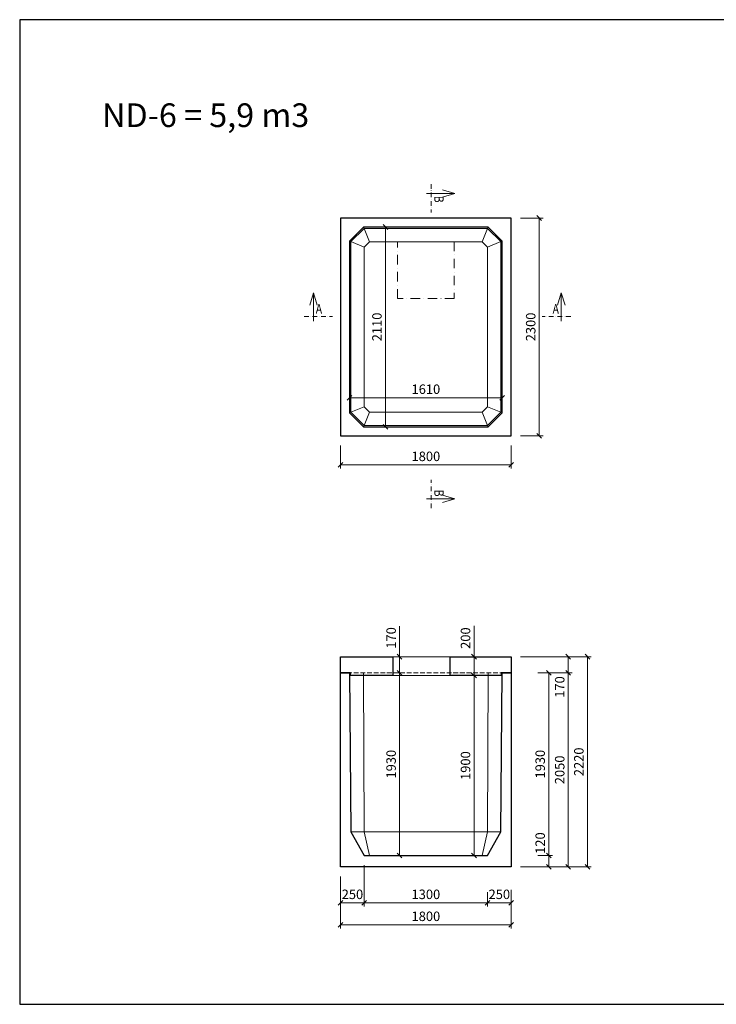
# Model space of a CAD drawing. Extents: x -56946 to 93098, y -223393 to -153480.
# Drawn here: x 78398 to 85748, y -223393 to -212998 of the extents above; entities that cross this region are included whole.
import ezdxf
from ezdxf.enums import TextEntityAlignment as Align

# ---------------------------------------------------------------- set-up
doc = ezdxf.new("R2010")
doc.units = 0
doc.header["$LTSCALE"] = 20
doc.header["$PDMODE"] = 3
for name, pattern in [('_carkovana kratka', [3.5, 2.5, -1]), ('_cerchovana', [9, 5, -2, 0, -2]), ('_cerchovana kratka', [4.5, 2.5, -1, 0, -1])]:
    doc.linetypes.add(name, pattern=pattern)
for name, color, linetype, lineweight in [('_KOTA', 7, 'Continuous', 5), ('_POPIS_03', 1, 'Continuous', 13), ('_TVAR', 3, 'Continuous', 13), ('vr5', 3, 'Continuous', 13), ('řez', 1, 'Continuous', 30)]:
    doc.layers.add(name, color=color, linetype=linetype, lineweight=lineweight)
doc.styles.add('ROMANS', font='_238.shx', dxfattribs={"width": 0.7})
doc.dimstyles.new('TECH-100', dxfattribs={"dimtxt": 100, "dimasz": 50, "dimexe": 40, "dimexo": 100, "dimgap": 40, "dimtad": 1, "dimdec": 0, "dimrnd": 5, "dimdsep": 46, "dimtxsty": 'ROMANS', "dimblk": 'OBLIQUE', "dimblk1": 'OBLIQUE', "dimblk2": 'WYMIAR', "dimcen": 10, "dimclrd": 256, "dimclre": 256, "dimclrt": 256, "dimazin": 0, "dimtfac": 1, "dimtix": 1, "dimtmove": 1, "dimatfit": 3, "dimldrblk": 'CLOSEDBLANK', "dimfxl": 0, "dimtolj": 1, "dimtzin": 0, "dimlwd": -1, "dimlwe": -1, "dimarcsym": 0})

# ---------------------------------------------------------------- blocks, each defined once
blk = doc.blocks.new('_Oblique')
at = {"color": 0, "linetype": 'ByBlock', "lineweight": -2}
blk.add_line((-0.5, -0.5), (0.5, 0.5), dxfattribs=at)
blk = doc.blocks.new('*D2208')
at = {"layer": '_KOTA'}
for p, q in [((81784, -222043), (81784, -222594)), ((83584, -222184), (83584, -222594)), ((81784, -222554), (83584, -222554))]:
    blk.add_line(p, q, dxfattribs=at)
at = {"layer": 'DEFPOINTS', "color": 0}
for p in [(81784, -221943), (83584, -222084), (83584, -222554)]:
    blk.add_point(p, dxfattribs=at)
at = {"layer": '_KOTA', "xscale": 50, "yscale": 50, "zscale": 50, "rotation": 180}
blk.add_blockref('_Oblique', (81784, -222554), dxfattribs=at)
at = {"layer": '_KOTA', "xscale": 50, "yscale": 50, "zscale": 50}
blk.add_blockref('_Oblique', (83584, -222554), dxfattribs=at)
at = {"layer": '_KOTA', "insert": (82684, -222464), "char_height": 100, "attachment_point": 5, "style": 'ROMANS'}
blk.add_mtext('\\A1;1800', dxfattribs=at)
blk = doc.blocks.new('_ClosedBlank')
at = {"color": 0, "linetype": 'ByBlock', "lineweight": -2}
for p, q in [((-1, 0.17), (0, 0)), ((-1, 0.17), (-1, -0.17)), ((0, 0), (-1, -0.17))]:
    blk.add_line(p, q, dxfattribs=at)
blk = doc.blocks.new('WYMIAR')
at = {"color": 11, "linetype": 'ByBlock'}
blk.add_line((-4.5, -4.5), (4.5, 4.5), dxfattribs=at)
at = {"color": 0, "linetype": 'ByBlock'}
for p, q in [((0, -5.625), (0, 5.625)), ((5.625, 0), (-5.625, 0))]:
    blk.add_line(p, q, dxfattribs=at)
blk = doc.blocks.new('*D2209')
at = {"layer": '_KOTA'}
for p, q in [((83864, -221823), (84020, -221823)), ((83980, -221823), (83980, -221943)), ((83864, -221943), (84020, -221943))]:
    blk.add_line(p, q, dxfattribs=at)
at = {"layer": 'DEFPOINTS', "color": 0}
for p in [(83764, -221823), (83764, -221943), (83980, -221943)]:
    blk.add_point(p, dxfattribs=at)
at = {"layer": '_KOTA', "xscale": 50, "yscale": 50, "zscale": 50}
for p, rotation in [((83980, -221823), 90), ((83980, -221943), 270)]:
    blk.add_blockref('_Oblique', p, dxfattribs=dict(at, rotation=rotation))
at = {"layer": '_KOTA', "insert": (83890, -221691), "char_height": 100, "attachment_point": 5, "rotation": 90, "style": 'ROMANS'}
blk.add_mtext('\\A1;120', dxfattribs=at)
blk = doc.blocks.new('*D2210')
at = {"layer": '_KOTA'}
for p, q in [((83864, -219893), (84020, -219893)), ((83980, -221823), (83980, -219893)), ((83880, -221823), (83940, -221823))]:
    blk.add_line(p, q, dxfattribs=at)
at = {"layer": 'DEFPOINTS', "color": 0}
for p in [(83764, -219893), (83980, -219893), (83980, -221823)]:
    blk.add_point(p, dxfattribs=at)
at = {"layer": '_KOTA', "xscale": 50, "yscale": 50, "zscale": 50}
for p, rotation in [((83980, -219893), 90), ((83980, -221823), 270)]:
    blk.add_blockref('_Oblique', p, dxfattribs=dict(at, rotation=rotation))
at = {"layer": '_KOTA', "insert": (83890, -220858), "char_height": 100, "attachment_point": 5, "rotation": 90, "style": 'ROMANS'}
blk.add_mtext('\\A1;1930', dxfattribs=at)
blk = doc.blocks.new('*D2211')
at = {"layer": '_KOTA'}
for p, q in [((82400, -219893), (82447, -219893)), ((82407, -221823), (82407, -219893)), ((82491, -221823), (82447, -221823))]:
    blk.add_line(p, q, dxfattribs=at)
at = {"layer": 'DEFPOINTS', "color": 0}
for p in [(82300, -219893), (82407, -219893), (82391, -221823)]:
    blk.add_point(p, dxfattribs=at)
at = {"layer": '_KOTA', "xscale": 50, "yscale": 50, "zscale": 50}
for p, rotation in [((82407, -219893), 90), ((82407, -221823), 270)]:
    blk.add_blockref('_Oblique', p, dxfattribs=dict(at, rotation=rotation))
at = {"layer": '_KOTA', "insert": (82317, -220858), "char_height": 100, "attachment_point": 5, "rotation": 90, "style": 'ROMANS'}
blk.add_mtext('\\A1;1930', dxfattribs=at)
blk = doc.blocks.new('*D2212')
at = {"layer": '_KOTA'}
for p, q in [((83864, -219893), (84226, -219893)), ((84186, -221943), (84186, -219893)), ((83864, -221943), (84226, -221943))]:
    blk.add_line(p, q, dxfattribs=at)
at = {"layer": 'DEFPOINTS', "color": 0}
for p in [(83764, -219893), (84186, -219893), (83764, -221943)]:
    blk.add_point(p, dxfattribs=at)
at = {"layer": '_KOTA', "xscale": 50, "yscale": 50, "zscale": 50}
for p, rotation in [((84186, -219893), 90), ((84186, -221943), 270)]:
    blk.add_blockref('_Oblique', p, dxfattribs=dict(at, rotation=rotation))
at = {"layer": '_KOTA', "insert": (84096, -220918), "char_height": 100, "attachment_point": 5, "rotation": 90, "style": 'ROMANS'}
blk.add_mtext('\\A1;2050', dxfattribs=at)
blk = doc.blocks.new('*D2213')
at = {"layer": '_KOTA'}
for p, q in [((82034, -221923), (82034, -222362)), ((83334, -222208), (83334, -222362)), ((82034, -222322), (83334, -222322))]:
    blk.add_line(p, q, dxfattribs=at)
at = {"layer": 'DEFPOINTS', "color": 0}
for p in [(82034, -221823), (83334, -222108), (83334, -222322)]:
    blk.add_point(p, dxfattribs=at)
at = {"layer": '_KOTA', "xscale": 50, "yscale": 50, "zscale": 50, "rotation": 180}
blk.add_blockref('_Oblique', (82034, -222322), dxfattribs=at)
at = {"layer": '_KOTA', "xscale": 50, "yscale": 50, "zscale": 50}
blk.add_blockref('_Oblique', (83334, -222322), dxfattribs=at)
at = {"layer": '_KOTA', "insert": (82684, -222232), "char_height": 100, "attachment_point": 5, "style": 'ROMANS'}
blk.add_mtext('\\A1;1300', dxfattribs=at)
blk = doc.blocks.new('*D2214')
at = {"layer": '_KOTA'}
for p, q in [((81784, -222184), (81784, -222362)), ((82034, -222208), (82034, -222362)), ((81784, -222322), (82034, -222322))]:
    blk.add_line(p, q, dxfattribs=at)
at = {"layer": 'DEFPOINTS', "color": 0}
for p in [(81784, -222084), (82034, -222108), (82034, -222322)]:
    blk.add_point(p, dxfattribs=at)
at = {"layer": '_KOTA', "xscale": 50, "yscale": 50, "zscale": 50}
blk.add_blockref('_Oblique', (81784, -222322), dxfattribs=at)
at = {"layer": '_KOTA', "xscale": 50, "yscale": 50, "zscale": 50, "rotation": 180}
blk.add_blockref('_Oblique', (82034, -222322), dxfattribs=at)
at = {"layer": '_KOTA', "insert": (81909, -222232), "char_height": 100, "attachment_point": 5, "style": 'ROMANS'}
blk.add_mtext('\\A1;250', dxfattribs=at)
blk = doc.blocks.new('*D2215')
at = {"layer": '_KOTA'}
for p, q in [((83334, -222208), (83334, -222362)), ((83584, -222184), (83584, -222362)), ((83334, -222322), (83584, -222322))]:
    blk.add_line(p, q, dxfattribs=at)
at = {"layer": 'DEFPOINTS', "color": 0}
for p in [(83334, -222108), (83584, -222084), (83584, -222322)]:
    blk.add_point(p, dxfattribs=at)
at = {"layer": '_KOTA', "xscale": 50, "yscale": 50, "zscale": 50}
blk.add_blockref('_Oblique', (83334, -222322), dxfattribs=at)
at = {"layer": '_KOTA', "xscale": 50, "yscale": 50, "zscale": 50, "rotation": 180}
blk.add_blockref('_Oblique', (83584, -222322), dxfattribs=at)
at = {"layer": '_KOTA', "insert": (83459, -222232), "char_height": 100, "attachment_point": 5, "style": 'ROMANS'}
blk.add_mtext('\\A1;250', dxfattribs=at)
blk = doc.blocks.new('*D2216')
at = {"layer": '_KOTA'}
for p, q in [((81784, -217492), (81784, -217738)), ((83584, -217492), (83584, -217738)), ((81784, -217698), (83584, -217698))]:
    blk.add_line(p, q, dxfattribs=at)
at = {"layer": 'DEFPOINTS', "color": 0}
for p in [(81784, -217392), (83584, -217392), (83584, -217698)]:
    blk.add_point(p, dxfattribs=at)
at = {"layer": '_KOTA', "xscale": 50, "yscale": 50, "zscale": 50, "rotation": 180}
blk.add_blockref('_Oblique', (81784, -217698), dxfattribs=at)
at = {"layer": '_KOTA', "xscale": 50, "yscale": 50, "zscale": 50}
blk.add_blockref('_Oblique', (83584, -217698), dxfattribs=at)
at = {"layer": '_KOTA', "insert": (82684, -217608), "char_height": 100, "attachment_point": 5, "style": 'ROMANS'}
blk.add_mtext('\\A1;1800', dxfattribs=at)
blk = doc.blocks.new('*D2217')
at = {"layer": '_KOTA'}
for p, q in [((83684, -215092), (83920, -215092)), ((83880, -217392), (83880, -215092)), ((83684, -217392), (83920, -217392))]:
    blk.add_line(p, q, dxfattribs=at)
at = {"layer": 'DEFPOINTS', "color": 0}
for p in [(83584, -215092), (83880, -215092), (83584, -217392)]:
    blk.add_point(p, dxfattribs=at)
at = {"layer": '_KOTA', "xscale": 50, "yscale": 50, "zscale": 50}
for p, rotation in [((83880, -215092), 90), ((83880, -217392), 270)]:
    blk.add_blockref('_Oblique', p, dxfattribs=dict(at, rotation=rotation))
at = {"layer": '_KOTA', "insert": (83790, -216242), "char_height": 100, "attachment_point": 5, "rotation": 90, "style": 'ROMANS'}
blk.add_mtext('\\A1;2300', dxfattribs=at)
blk = doc.blocks.new('*D2218')
at = {"layer": '_KOTA'}
for p, q in [((81879, -215889), (81879, -217029)), ((81879, -216989), (83489, -216989)), ((83489, -217089), (83489, -217029))]:
    blk.add_line(p, q, dxfattribs=at)
at = {"layer": 'DEFPOINTS', "color": 0}
for p in [(81879, -215789), (83489, -216989), (83489, -216989)]:
    blk.add_point(p, dxfattribs=at)
at = {"layer": '_KOTA', "xscale": 50, "yscale": 50, "zscale": 50, "rotation": 180}
blk.add_blockref('_Oblique', (81879, -216989), dxfattribs=at)
at = {"layer": '_KOTA', "xscale": 50, "yscale": 50, "zscale": 50}
blk.add_blockref('_Oblique', (83489, -216989), dxfattribs=at)
at = {"layer": '_KOTA', "insert": (82684, -216899), "char_height": 100, "attachment_point": 5, "style": 'ROMANS'}
blk.add_mtext('\\A1;1610', dxfattribs=at)
blk = doc.blocks.new('*D2219')
at = {"layer": '_KOTA'}
for p, q in [((82126, -215187), (82298, -215187)), ((82258, -215187), (82258, -217297)), ((82126, -217297), (82298, -217297))]:
    blk.add_line(p, q, dxfattribs=at)
at = {"layer": 'DEFPOINTS', "color": 0}
for p in [(82026, -215187), (82026, -217297), (82258, -217297)]:
    blk.add_point(p, dxfattribs=at)
at = {"layer": '_KOTA', "xscale": 50, "yscale": 50, "zscale": 50}
for p, rotation in [((82258, -215187), 90), ((82258, -217297), 270)]:
    blk.add_blockref('_Oblique', p, dxfattribs=dict(at, rotation=rotation))
at = {"layer": '_KOTA', "insert": (82168, -216242), "char_height": 100, "attachment_point": 5, "rotation": 90, "style": 'ROMANS'}
blk.add_mtext('\\A1;2110', dxfattribs=at)
blk = doc.blocks.new('*D2220')
at = {"layer": '_KOTA'}
for p, q in [((83230, -219923), (83152, -219923)), ((83192, -221823), (83192, -219923)), ((83230, -221823), (83152, -221823))]:
    blk.add_line(p, q, dxfattribs=at)
at = {"layer": 'DEFPOINTS', "color": 0}
for p in [(83192, -219923), (83330, -219923), (83330, -221823)]:
    blk.add_point(p, dxfattribs=at)
at = {"layer": '_KOTA', "xscale": 50, "yscale": 50, "zscale": 50}
for p, rotation in [((83192, -219923), 90), ((83192, -221823), 270)]:
    blk.add_blockref('_Oblique', p, dxfattribs=dict(at, rotation=rotation))
at = {"layer": '_KOTA', "insert": (83102, -220873), "char_height": 100, "attachment_point": 5, "rotation": 90, "style": 'ROMANS'}
blk.add_mtext('\\A1;1900', dxfattribs=at)
blk = doc.blocks.new('*D2221')
at = {"layer": '_KOTA'}
for p, q in [((83192, -219723), (83192, -219397)), ((83286, -219723), (83152, -219723)), ((83192, -219923), (83192, -219723)), ((83092, -219923), (83152, -219923))]:
    blk.add_line(p, q, dxfattribs=at)
at = {"layer": 'DEFPOINTS', "color": 0}
for p in [(83192, -219723), (83386, -219723), (83192, -219923)]:
    blk.add_point(p, dxfattribs=at)
at = {"layer": '_KOTA', "xscale": 50, "yscale": 50, "zscale": 50}
for p, rotation in [((83192, -219723), 90), ((83192, -219923), 270)]:
    blk.add_blockref('_Oblique', p, dxfattribs=dict(at, rotation=rotation))
at = {"layer": '_KOTA', "insert": (83102, -219527), "char_height": 100, "attachment_point": 5, "rotation": 90, "style": 'ROMANS'}
blk.add_mtext('\\A1;200', dxfattribs=at)
blk = doc.blocks.new('*D2222')
at = {"layer": '_KOTA'}
for p, q in [((83944, -219723), (84226, -219723)), ((84186, -219893), (84186, -219723)), ((83944, -219893), (84226, -219893))]:
    blk.add_line(p, q, dxfattribs=at)
at = {"layer": 'DEFPOINTS', "color": 0}
for p in [(83844, -219723), (84186, -219723), (83844, -219893)]:
    blk.add_point(p, dxfattribs=at)
at = {"layer": '_KOTA', "xscale": 50, "yscale": 50, "zscale": 50}
for p, rotation in [((84186, -219723), 90), ((84186, -219893), 270)]:
    blk.add_blockref('_Oblique', p, dxfattribs=dict(at, rotation=rotation))
at = {"layer": '_KOTA', "insert": (84096, -220043), "char_height": 100, "attachment_point": 5, "rotation": 90, "style": 'ROMANS'}
blk.add_mtext('\\A1;170', dxfattribs=at)
blk = doc.blocks.new('*D2223')
at = {"layer": '_KOTA'}
for p, q in [((82407, -219723), (82407, -219402)), ((82407, -219893), (82407, -219723)), ((82507, -219723), (82447, -219723)), ((82400, -219893), (82447, -219893))]:
    blk.add_line(p, q, dxfattribs=at)
at = {"layer": 'DEFPOINTS', "color": 0}
for p in [(82407, -219723), (82407, -219723), (82300, -219893)]:
    blk.add_point(p, dxfattribs=at)
at = {"layer": '_KOTA', "xscale": 50, "yscale": 50, "zscale": 50}
for p, rotation in [((82407, -219723), 90), ((82407, -219893), 270)]:
    blk.add_blockref('_Oblique', p, dxfattribs=dict(at, rotation=rotation))
at = {"layer": '_KOTA', "insert": (82317, -219525), "char_height": 100, "attachment_point": 5, "rotation": 90, "style": 'ROMANS'}
blk.add_mtext('\\A1;170', dxfattribs=at)
blk = doc.blocks.new('*D2224')
at = {"layer": '_KOTA'}
for p, q in [((83684, -219723), (84428, -219723)), ((84388, -219723), (84388, -221943)), ((83684, -221943), (84428, -221943))]:
    blk.add_line(p, q, dxfattribs=at)
at = {"layer": 'DEFPOINTS', "color": 0}
for p in [(83584, -219723), (83584, -221943), (84388, -221943)]:
    blk.add_point(p, dxfattribs=at)
at = {"layer": '_KOTA', "xscale": 50, "yscale": 50, "zscale": 50}
for p, rotation in [((84388, -219723), 90), ((84388, -221943), 270)]:
    blk.add_blockref('_Oblique', p, dxfattribs=dict(at, rotation=rotation))
at = {"layer": '_KOTA', "insert": (84298, -220833), "char_height": 100, "attachment_point": 5, "rotation": 90, "style": 'ROMANS'}
blk.add_mtext('\\A1;2220', dxfattribs=at)

msp = doc.modelspace()

# ---------------------------------------------------------------- linework, layer by layer
msp.add_lwpolyline([(78398.3, -223393.1), (93098.3, -223393.1), (93098.3, -212998.1), (78398.3, -212998.1)], close=True)
at = {"layer": '_POPIS_03', "color": 0, "linetype": '_cerchovana kratka'}
for p, q in [((82741, -214733.1), (82741, -215033.1)), ((81398, -216132.3), (81698, -216132.3)), ((84212.1, -216132.3), (83912.1, -216132.3)), ((82741, -218156.6), (82741, -217856.6))]:
    msp.add_line(p, q, dxfattribs=at)
at = {"layer": '_POPIS_03', "color": 0}
for points in [[(82691, -214833.1), (82991, -214833.1), (82861, -214873.1), (82991, -214833.1), (82861, -214793.1)], [(81498, -216182.3), (81498, -215882.3), (81538, -216012.3), (81498, -215882.3), (81458, -216012.3)], [(84112.1, -216182.3), (84112.1, -215882.3), (84072.1, -216012.3), (84112.1, -215882.3), (84152.1, -216012.3)], [(82691, -218056.6), (82991, -218056.6), (82861, -218016.6), (82991, -218056.6), (82861, -218096.6)]]:
    msp.add_lwpolyline(points, dxfattribs=at)
at = {"layer": '_TVAR', "color": 0}
for p, q in [((81893.6, -215340.8), (82032.6, -215201.8)), ((82032.6, -215201.8), (83334.6, -215201.8)), ((83334.6, -215201.8), (83473.6, -215340.8)), ((81893.6, -217142.8), (81893.6, -215340.8)), ((81896.1, -215341.8), (81893.6, -215341.8)), ((81896.1, -215341.8), (81893.6, -215341.8)), ((81896.1, -215341.8), (81893.6, -215341.8)), ((81896.1, -215341.8), (81893.6, -215341.8)), ((81896.1, -215341.8), (81893.6, -215341.8)), ((81896.1, -215341.8), (81893.6, -215341.8)), ((81896.1, -215341.8), (81893.6, -215341.8)), ((82090.6, -215341.8), (82033.6, -215398.8)), ((83276.6, -215341.8), (82090.6, -215341.8)), ((83333.6, -215398.8), (83276.6, -215341.8)), ((83473.6, -215340.8), (83473.6, -217142.8)), ((82033.6, -215398.8), (82033.6, -217084.9)), ((83333.6, -217084.9), (83333.6, -215398.8)), ((81893.6, -217141.8), (81896.1, -217141.8)), ((81893.6, -217141.8), (81896.1, -217141.8)), ((81893.6, -217141.8), (81896.1, -217141.8)), ((81893.6, -217141.8), (81896.1, -217141.8)), ((81893.6, -217141.8), (81896.1, -217141.8)), ((81893.6, -217141.8), (81896.1, -217141.8)), ((81893.6, -217141.8), (81896.1, -217141.8)), ((82032.6, -217281.8), (81893.6, -217142.8)), ((82033.6, -217084.9), (82090.6, -217141.8)), ((82090.6, -217141.8), (83276.6, -217141.8)), ((83276.6, -217141.8), (83333.6, -217084.9)), ((83473.6, -217142.8), (83334.6, -217281.8)), ((83334.6, -217281.8), (82032.6, -217281.8)), ((82336.1, -219723.1), (82936.1, -219723.1)), ((82336.1, -219923.1), (82936.1, -219923.1)), ((83333.6, -221823.1), (83333.6, -221823.1))]:
    msp.add_line(p, q, dxfattribs=at)
for points in [[(82026.4, -215186.8), (82032.6, -215201.8), (82090.6, -215341.8)], [(83340.8, -215186.8), (83334.6, -215201.8), (83276.6, -215341.8)], [(81878.6, -215334.6), (81893.6, -215340.8), (82033.6, -215398.8)], [(83488.6, -215334.6), (83473.6, -215340.8), (83333.6, -215398.8)], [(81878.6, -217149.1), (81893.6, -217142.8), (82033.6, -217084.9)], [(82026.4, -217296.8), (82032.6, -217281.8), (82090.6, -217141.8)], [(83340.8, -217296.8), (83334.6, -217281.8), (83276.6, -217141.8)], [(83488.6, -217149.1), (83473.6, -217142.8), (83333.6, -217084.9)], [(82026.4, -219893.1), (82032.6, -221573.1), (82090.6, -221823.1)], [(83340.8, -219893.1), (83334.6, -221573.1), (83276.6, -221823.1)], [(81893.6, -221573.1), (83473.6, -221573.1)]]:
    msp.add_lwpolyline(points, dxfattribs=at)
at = {"layer": '_TVAR', "color": 0, "linetype": '_carkovana kratka'}
msp.add_lwpolyline([(81783.6, -219893.1), (83488.6, -219893.1)], dxfattribs=at)
at = {"layer": 'vr5', "color": 0, "linetype": '_cerchovana'}
msp.add_lwpolyline([(82383.6, -215941.8), (82383.6, -215341.8), (82983.6, -215341.8), (82983.6, -215941.8)], close=True, dxfattribs=at)
at = {"layer": 'řez', "color": 0}
for p, q in [((81783.6, -215091.8), (81783.6, -217391.8)), ((83583.6, -215091.8), (81783.6, -215091.8)), ((83583.6, -217391.8), (83583.6, -215091.8)), ((82026.4, -217296.8), (83340.8, -217296.8)), ((81783.6, -217391.8), (83583.6, -217391.8)), ((81783.6, -219893.1), (81783.6, -219723.1)), ((81783.6, -219723.1), (82336.1, -219723.1)), ((82336.1, -219723.1), (82336.1, -219923.1)), ((82936.1, -219723.1), (82936.1, -219923.1)), ((81783.6, -221943.1), (81783.6, -219893.1)), ((81783.6, -219893.1), (81878.6, -219893.1)), ((81888.6, -219893.1), (81783.6, -219893.1)), ((81878.6, -219893.1), (81893.6, -221573.1)), ((81889, -219923.1), (81888.6, -219893.1)), ((82336.1, -219923.1), (81889, -219923.1)), ((83473.6, -221573.1), (83488.6, -219893.1)), ((83488.6, -219893.1), (83583.6, -219893.1)), ((83583.6, -219893.1), (83583.6, -221943.1)), ((81893.6, -221573.1), (82033.6, -221823.1)), ((83333.6, -221823.1), (83473.6, -221573.1)), ((82033.6, -221823.1), (83333.6, -221823.1)), ((83583.6, -221943.1), (81783.6, -221943.1))]:
    msp.add_line(p, q, dxfattribs=at)
for points in [[(81878.6, -215334.6), (82026.4, -215186.8)], [(83340.8, -215186.8), (82026.4, -215186.8)], [(83340.8, -215186.8), (83488.6, -215334.6)], [(81878.6, -215334.6), (81878.6, -217149.1)], [(83488.6, -217149.1), (83488.6, -215334.6)], [(81878.6, -217149.1), (82026.4, -217296.8)], [(83340.8, -217296.8), (83488.6, -217149.1)], [(82936.1, -219723.1), (83583.6, -219723.1), (83583.6, -219893.1), (83478.8, -219893.1), (83478.2, -219923.1), (82936.1, -219923.1)]]:
    msp.add_lwpolyline(points, dxfattribs=at)

# ---------------------------------------------------------------- texts
at = {"layer": '_POPIS_03', "color": 0, "style": 'ROMANS', "width": 0.8}
msp.add_text(' B ', height=100, rotation=270, dxfattribs=at).set_placement((82741, -214833.1), align=Align.BOTTOM_LEFT)
msp.add_text(' A ', height=100, dxfattribs=at).set_placement((81498, -216132.3), align=Align.BOTTOM_LEFT)
msp.add_text(' A ', height=100, dxfattribs=at).set_placement((84112.1, -216132.3), align=Align.BOTTOM_RIGHT)
msp.add_text(' B ', height=100, rotation=270, dxfattribs=at).set_placement((82741, -218056.6), align=Align.BOTTOM_RIGHT)
at = {"layer": '_POPIS_03', "color": 0, "insert": (79267.5, -213881.4), "char_height": 250, "width": 5946.751, "attachment_point": 1, "style": 'ROMANS'}
msp.add_mtext('{ND-6 = 5,9 m3}', dxfattribs=at)

# ---------------------------------------------------------------- dimensions: what is measured, and where the dimension line sits
at = {"layer": '_KOTA'}
for base, p1, p2, picture, middle in [((83880.4, -215091.8), (83583.6, -217391.8), (83583.6, -215091.8), '*D2217', (83790.4, -216241.8)), ((82257.7, -217296.8), (82026.4, -215186.8), (82026.4, -217296.8), '*D2219', (82167.7, -216241.8)), ((84387.5, -221943.1), (83583.6, -219723.1), (83583.6, -221943.1), '*D2224', (84297.5, -220833.1)), ((82406.5, -219893.1), (82390.7, -221823.1), (82299.5, -219893.1), '*D2211', (82316.5, -220858.1)), ((83192.4, -219923.1), (83329.5, -221823.1), (83329.5, -219923.1), '*D2220', (83102.4, -220873.1)), ((83979.8, -219893.1), (83979.8, -221823.1), (83764.3, -219893.1), '*D2210', (83889.8, -220858.1)), ((84186.4, -219893.1), (83764.3, -221943.1), (83764.3, -219893.1), '*D2212', (84096.4, -220918.1))]:
    dim = msp.add_linear_dim(base=base, p1=p1, p2=p2, angle=90, dimstyle='TECH-100', dxfattribs=at)
    dim.commit()
    dim.dimension.update_dxf_attribs({"geometry": picture, "text_midpoint": middle})
for base, p1, p2, picture, middle in [((83488.6, -216988.8), (81878.6, -215789.1), (83488.6, -216988.8), '*D2218', (82683.6, -216898.8)), ((83583.6, -217697.6), (81783.6, -217391.8), (83583.6, -217391.8), '*D2216', (82683.6, -217607.6)), ((83333.6, -222322.4), (82033.6, -221823.1), (83333.6, -222108.3), '*D2213', (82683.6, -222232.4)), ((83583.6, -222554.1), (81783.6, -221943.1), (83583.6, -222083.7), '*D2208', (82683.6, -222464.1)), ((82033.6, -222322.4), (81783.6, -222083.7), (82033.6, -222108.3), '*D2214', (81908.6, -222232.4)), ((83583.6, -222322.4), (83333.6, -222108.3), (83583.6, -222083.7), '*D2215', (83458.6, -222232.4))]:
    dim = msp.add_linear_dim(base=base, p1=p1, p2=p2, dimstyle='TECH-100', dxfattribs=at)
    dim.commit()
    dim.dimension.update_dxf_attribs({"geometry": picture, "text_midpoint": middle})
for base, p1, p2, picture, middle in [((82406.5, -219723.1), (82299.5, -219893.1), (82406.5, -219723.1), '*D2223', (82406.5, -219524.8)), ((83192.4, -219723.1), (83192.4, -219923.1), (83385.8, -219723.1), '*D2221', (83192.4, -219527.4)), ((84186.4, -219723.1), (83844.3, -219893.1), (83844.3, -219723.1), '*D2222', (84186.4, -220043.2)), ((83979.8, -221943.1), (83764.3, -221823.1), (83764.3, -221943.1), '*D2209', (83979.8, -221691.1))]:
    dim = msp.add_linear_dim(base=base, p1=p1, p2=p2, angle=90, dimstyle='TECH-100', dxfattribs=at)
    dim.commit()
    dim.dimension.update_dxf_attribs({"geometry": picture, "text_midpoint": middle, "dimtype": 160})

doc.saveas('drawing.dxf')
